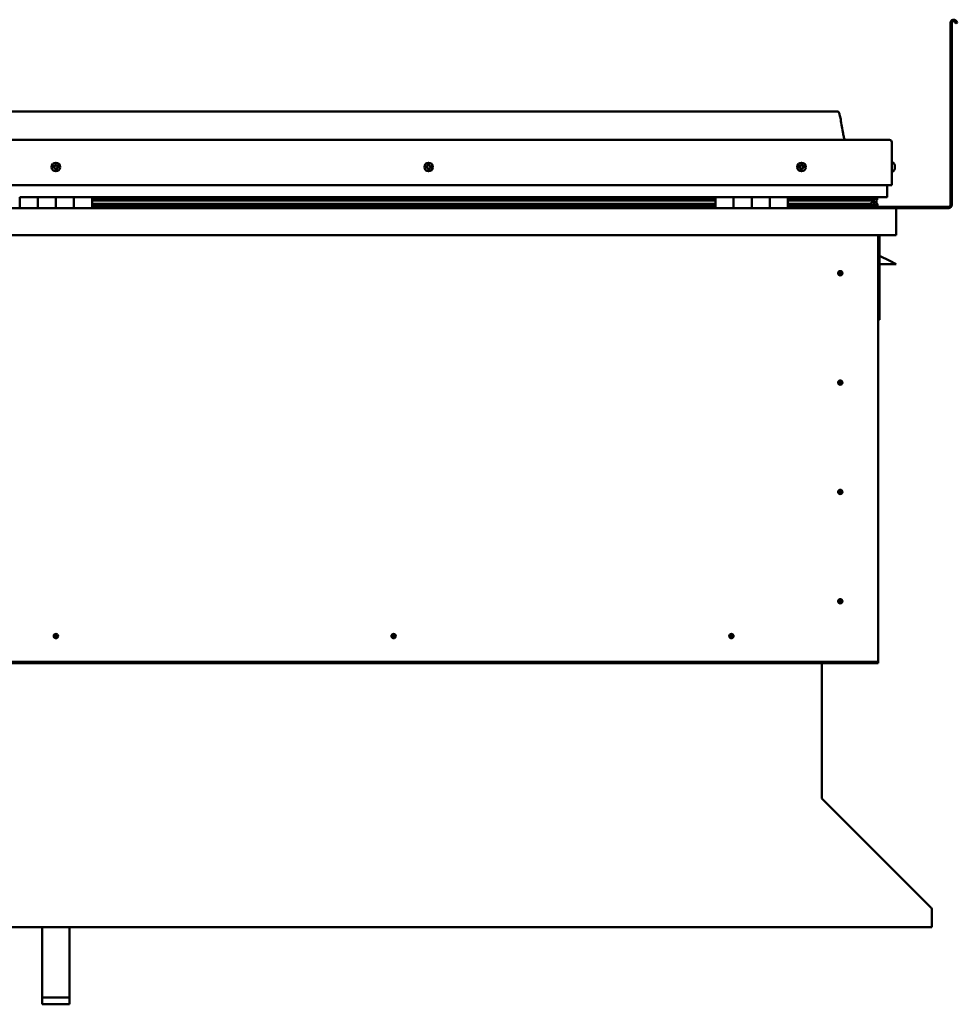
# Model space of a CAD drawing. Units: millimetres. Extents: x -6147 to 24374, y 3097 to 8837.
# Drawn here: x 22017 to 23054, y 6505 to 7594 of the extents above; entities that cross this region are included whole.
import ezdxf

# ---------------------------------------------------------------- set-up
doc = ezdxf.new("R2010")
doc.units = ezdxf.units.MM
doc.header["$LTSCALE"] = 25
doc.layers.add('Visible (ISO)', color=7, linetype='Continuous', lineweight=50)

msp = doc.modelspace()

# ---------------------------------------------------------------- linework, layer by layer
at = {"layer": 'Visible (ISO)'}
for p, q in [((23046.8, 7389.4), (23046.8, 7590.9)), ((23048.3, 7389.4), (23048.3, 7590.9)), ((23053, 7590.2), (23052, 7591.9)), ((23053, 7590.2), (23054.3, 7591)), ((23054.3, 7591), (23053.3, 7592.7)), ((22921.8, 7492.9), (21191.8, 7492.9)), ((21134.3, 7461.4), (22979.3, 7461.4)), ((22981.8, 7411.4), (22981.8, 7458.9)), ((22983.7, 7436.2), (22981.8, 7436.2)), ((22985, 7433.6), (22985, 7433.3)), ((22985, 7433.2), (22985, 7433.3)), ((22985, 7433.2), (22985, 7433)), ((22985, 7433), (22985, 7431.3)), ((22985, 7433), (22985, 7433)), ((22985, 7433), (22985, 7433)), ((22985, 7431.3), (22985, 7431.3)), ((22985, 7431.3), (22985, 7430.9)), ((22985, 7430.9), (22985, 7429.4)), ((22983.7, 7426.7), (22981.8, 7426.7)), ((22985, 7429.3), (22985, 7429.4)), ((22985, 7429.3), (22985, 7429.2)), ((21131.8, 7411.4), (22981.8, 7411.4)), ((22976.8, 7398.9), (22976.8, 7411.4)), ((22016.8, 7397.9), (22036.8, 7397.9)), ((22016.8, 7397.9), (22016.8, 7385.9)), ((22036.8, 7385.9), (22036.8, 7397.9)), ((22056.8, 7397.9), (22036.8, 7397.9)), ((22036.8, 7397.9), (22036.8, 7385.9)), ((22056.8, 7397.9), (22056.8, 7385.9)), ((22056.8, 7385.9), (22056.8, 7397.9)), ((22056.8, 7397.9), (22076.8, 7397.9)), ((22076.8, 7385.9), (22076.8, 7397.9)), ((22096.8, 7397.9), (22076.8, 7397.9)), ((22076.8, 7397.9), (22076.8, 7385.9)), ((22096.8, 7385.9), (22096.8, 7397.9)), ((22786.8, 7397.9), (22096.8, 7397.9)), ((22786.8, 7397.9), (22806.8, 7397.9)), ((22786.8, 7397.9), (22786.8, 7385.9)), ((22806.8, 7385.9), (22806.8, 7397.9)), ((22826.8, 7397.9), (22806.8, 7397.9)), ((22806.8, 7397.9), (22806.8, 7385.9)), ((22806.8, 7397.9), (22806.8, 7397.9)), ((22826.8, 7397.9), (22826.8, 7385.9)), ((22826.8, 7385.9), (22826.8, 7397.9)), ((22826.8, 7397.9), (22846.8, 7397.9)), ((22846.8, 7385.9), (22846.8, 7397.9)), ((22866.8, 7397.9), (22846.8, 7397.9)), ((22846.8, 7397.9), (22846.8, 7385.9)), ((22846.8, 7397.9), (22846.8, 7397.9)), ((22866.8, 7385.9), (22866.8, 7397.9)), ((22975.8, 7397.9), (22866.8, 7397.9)), ((22908.3, 7395.9), (22908.3, 7397.9)), ((22936.8, 7397.9), (22936.8, 7395.9)), ((22956, 7397.9), (22956, 7395.9)), ((22961.8, 7397.8), (22962, 7397.9)), ((22961.8, 7397.8), (22961.8, 7397.9)), ((22962, 7397.9), (22962, 7395.9)), ((22964.8, 7397.8), (22965.2, 7397.9)), ((22964.8, 7397.9), (22964.8, 7397.8)), ((22786.8, 7395.9), (22096.8, 7395.9)), ((22786.8, 7395.9), (22096.8, 7395.9)), ((22786.8, 7395.2), (22096.8, 7395.2)), ((22096.8, 7394.5), (22786.8, 7394.5)), ((22786.8, 7390.5), (22096.8, 7390.5)), ((22786.8, 7387.9), (22096.8, 7387.9)), ((22806.8, 7395.9), (22806.8, 7395.9)), ((22806.8, 7395.9), (22806.8, 7395.9)), ((22806.8, 7395.8), (22806.8, 7395.8)), ((22806.8, 7388), (22806.8, 7388)), ((22806.8, 7387.9), (22806.8, 7387.9)), ((22806.8, 7387.9), (22806.8, 7387.9)), ((22846.8, 7395.9), (22846.8, 7395.9)), ((22846.8, 7395.9), (22846.8, 7395.9)), ((22846.8, 7395.8), (22846.8, 7395.8)), ((22846.8, 7388), (22846.8, 7388)), ((22846.8, 7387.9), (22846.8, 7387.9)), ((22846.8, 7387.9), (22846.8, 7387.9)), ((22954.7, 7395.9), (22866.8, 7395.9)), ((22957.1, 7395.9), (22866.8, 7395.9)), ((22954.7, 7395.2), (22866.8, 7395.2)), ((22866.8, 7394.5), (22960.4, 7394.5)), ((22954.7, 7390.5), (22866.8, 7390.5)), ((22960.7, 7387.9), (22866.8, 7387.9)), ((22936.8, 7396.1), (22908.3, 7396.1)), ((22908.3, 7396.1), (22936.8, 7396.1)), ((22908.3, 7386), (22908.3, 7387.9)), ((22908.3, 7387.4), (23044.8, 7387.4)), ((22908.3, 7387.4), (22908.3, 7386)), ((22954.7, 7395.9), (22962, 7395.9)), ((22954.7, 7395.2), (22962.5, 7395.2)), ((22954.7, 7390.5), (22957.6, 7390.5)), ((22960, 7397.1), (22960, 7395.9)), ((22960.4, 7394.5), (22962.5, 7395.2)), ((22960.5, 7394.5), (22960.5, 7393.9)), ((22960.7, 7387.9), (22963.9, 7387.9)), ((22961.8, 7391.1), (22961.1, 7391.1)), ((22961.8, 7397.8), (22961.9, 7397.8)), ((22961.8, 7395), (22961.8, 7391.1)), ((22961.8, 7392.6), (22964.8, 7392.6)), ((22961.8, 7390.9), (22961.8, 7391.1)), ((22961.8, 7388), (22964.8, 7388)), ((22962, 7395.9), (22962, 7395.9)), ((22962.1, 7397.8), (22964.8, 7397.8)), ((22962.5, 7397.3), (22962.5, 7395.3)), ((22962.5, 7397.2), (22964.8, 7397.2)), ((22962.5, 7396.5), (22964.8, 7396.5)), ((22962.7, 7390.3), (22962.7, 7388.3)), ((22964.8, 7397.2), (22964.8, 7397.8)), ((22965.6, 7397.2), (22964.8, 7397)), ((22964.8, 7396.5), (22964.8, 7397.2)), ((22964.8, 7396.5), (22964.8, 7392.6)), ((22964.8, 7394.9), (22965.6, 7395.2)), ((22964.8, 7388), (22964.8, 7392.6)), ((22965.6, 7395.3), (22965.6, 7397.3)), ((22965.6, 7395.2), (22965.6, 7397.2)), ((22965.6, 7395.2), (22965.6, 7395.2)), ((22965.8, 7388.3), (22965.8, 7390.3)), ((21128.4, 7385.9), (22985.2, 7385.9)), ((22985.2, 7385.9), (23044.8, 7385.9)), ((22986.8, 7384.3), (22986.8, 7384.4)), ((22986.8, 7384.4), (22986.8, 7384.4)), ((22986.8, 7384.3), (22986.8, 7355.9)), ((22986.8, 7355.9), (21126.8, 7355.9)), ((22966.8, 7355.9), (22966.8, 6885.9)), ((22968.3, 7262.4), (22968.3, 7355.9)), ((22979.8, 7327.4), (22968.3, 7333.2)), ((22986.8, 7323.9), (22968.3, 7323.9)), ((22979.8, 7327.4), (22986.8, 7323.9)), ((22924.8, 7316.2), (22924.8, 7316)), ((22924.8, 7316), (22924.8, 7313.9)), ((22924.8, 7311.9), (22924.8, 7313.9)), ((22924.8, 7311.6), (22924.8, 7311.9)), ((22966.8, 7262.4), (22968.3, 7262.4)), ((22924.8, 7195.2), (22924.8, 7195)), ((22924.8, 7195), (22924.8, 7192.9)), ((22924.8, 7190.9), (22924.8, 7192.9)), ((22924.8, 7190.6), (22924.8, 7190.9)), ((22924.8, 7074.2), (22924.8, 7074)), ((22924.8, 7074), (22924.8, 7071.9)), ((22924.8, 7069.9), (22924.8, 7071.9)), ((22924.8, 7069.6), (22924.8, 7069.9)), ((22924.8, 6953.2), (22924.8, 6953)), ((22924.8, 6953), (22924.8, 6950.9)), ((22924.8, 6948.9), (22924.8, 6950.9)), ((22924.8, 6948.6), (22924.8, 6948.9)), ((22055.1, 6910.8), (22055.3, 6911)), ((22055.3, 6911), (22056.8, 6912.4)), ((22058.2, 6913.9), (22056.8, 6912.4)), ((22058.4, 6914), (22058.2, 6913.9)), ((22428.9, 6910.8), (22429.1, 6911)), ((22429.1, 6911), (22430.5, 6912.4)), ((22432, 6913.9), (22430.5, 6912.4)), ((22432.2, 6914), (22432, 6913.9)), ((22802.6, 6910.8), (22802.8, 6911)), ((22802.8, 6911), (22804.3, 6912.4)), ((22805.7, 6913.9), (22804.3, 6912.4)), ((22805.9, 6914), (22805.7, 6913.9)), ((22966.8, 6885.9), (22966.8, 6883.9)), ((22966.8, 6883.9), (21146.8, 6883.9)), ((21146.8, 6882.4), (22966.8, 6882.4)), ((22904.3, 6882.4), (22904.3, 6733.5)), ((22966.8, 6883.9), (22966.8, 6882.4)), ((22904.3, 6732.7), (22904.3, 6733.5)), ((22905, 6732), (23025.5, 6611.7)), ((23026.2, 6610.6), (23026.2, 6609.3)), ((23026.2, 6609.3), (23026.2, 6590.3)), ((23026.2, 6590.3), (21087.3, 6590.3)), ((22041.8, 6512.4), (22041.8, 6590.3)), ((22071.8, 6512.4), (22071.8, 6590.3)), ((22041.8, 6512.4), (22071.8, 6512.4)), ((22041.8, 6504.9), (22041.8, 6512.4)), ((22041.8, 6504.9), (22071.8, 6504.9)), ((22071.8, 6504.9), (22071.8, 6512.4))]:
    msp.add_line(p, q, dxfattribs=at)
for centre, radius in [((22056.8, 7431.4), 4.75), ((22469.3, 7431.4), 4.75), ((22881.8, 7431.4), 4.75), ((22924.8, 7313.9), 2.4), ((22924.8, 7192.9), 2.4), ((22924.8, 7071.9), 2.4), ((22924.8, 6950.9), 2.4), ((22056.8, 6912.4), 2.4), ((22430.5, 6912.4), 2.4), ((22804.3, 6912.4), 2.4)]:
    msp.add_circle(centre, radius, dxfattribs=at)
for centre, radius, start, end in [((23050.3, 7590.9), 3.5, 30, 180), ((23050.3, 7590.9), 2, 30, 180), ((22979.3, 7458.9), 2.5, 0, 90), ((22056.8, 7431.4), 2.21, 149.2688, 198.1201), ((22055.1, 7430.7), 0.45, 127.0362, 175.2558), ((22055.3, 7432.5), 0.45, 172.1331, 220.3527), ((22054.4, 7431.7), 0.787, 307.0362, 40.3527), ((22056.8, 7431.4), 2.21, 89.2688, 138.1201), ((22055.3, 7432.5), 0.45, 67.0362, 115.2558), ((22055.8, 7433.6), 0.787, 247.0362, 340.3527), ((22057, 7433.2), 0.45, 112.1331, 160.3527), ((22056.8, 7431.4), 2.21, 29.2688, 78.1201), ((22057, 7433.2), 0.45, 7.0362, 55.2558), ((22058.2, 7433.4), 0.787, 187.0362, 280.3527), ((22058.4, 7432.1), 0.45, 52.1331, 100.3527), ((22059.2, 7431.1), 0.787, 127.0362, 220.3527), ((22058.2, 7430.3), 0.45, 352.1331, 40.3527), ((22056.8, 7431.4), 2.21, 329.2688, 18.1201), ((22058.4, 7432.1), 0.45, 307.0362, 355.2558), ((22467.5, 7431.8), 0.45, 194.2928, 242.5124), ((22469.3, 7431.4), 2.21, 171.4285, 220.2798), ((22469.3, 7431.4), 2.21, 111.4285, 160.2798), ((22467.5, 7431.8), 0.45, 89.1959, 137.4155), ((22467, 7430.8), 0.787, 329.1959, 62.5124), ((22467.5, 7433.1), 0.787, 269.1959, 2.5124), ((22468.8, 7433.1), 0.45, 134.2928, 182.5124), ((22469.3, 7431.4), 2.21, 51.4285, 100.2798), ((22468.8, 7433.1), 0.45, 29.1959, 77.4155), ((22469.9, 7433.7), 0.787, 209.1959, 302.5124), ((22469.3, 7431.4), 2.21, 291.4285, 340.2798), ((22470.5, 7432.7), 0.45, 74.2928, 122.5124), ((22471.6, 7432.1), 0.787, 149.1959, 242.5124), ((22470.5, 7432.7), 0.45, 329.1959, 17.4155), ((22469.3, 7431.4), 2.21, 351.4285, 40.2798), ((22471, 7431), 0.45, 269.1959, 317.4155), ((22471, 7431), 0.45, 14.2928, 62.5124), ((22881.8, 7431.4), 2.21, 162.4484, 211.2996), ((22880.1, 7432.1), 0.45, 185.3127, 233.5322), ((22881.8, 7431.4), 2.21, 102.4484, 151.2996), ((22880.1, 7432.1), 0.45, 80.2158, 128.4353), ((22879.4, 7431.1), 0.788, 320.2158, 53.5322), ((22880.3, 7430.3), 0.45, 140.2158, 188.4353), ((22880.3, 7433.3), 0.787, 260.2158, 353.5322), ((22881.6, 7433.2), 0.45, 125.3127, 173.5322), ((22881.8, 7431.4), 2.21, 42.4484, 91.2996), ((22881.6, 7433.2), 0.45, 20.2158, 68.4353), ((22882.7, 7433.6), 0.788, 200.2158, 293.5322), ((22883.2, 7432.5), 0.45, 65.3127, 113.5322), ((22884.2, 7431.7), 0.787, 140.2158, 233.5322), ((22883.2, 7432.5), 0.45, 320.2158, 8.4353), ((22881.8, 7431.4), 2.21, 342.4484, 31.2996), ((22883.4, 7430.7), 0.45, 5.3127, 53.5322), ((22983.7, 7436), 0.2, 35.6853, 90), ((22977.3, 7431.4), 8, 16.0077, 35.6853), ((22055.1, 7430.7), 0.45, 232.1331, 280.3527), ((22056.8, 7431.4), 2.21, 209.2688, 258.1201), ((22055.4, 7429.5), 0.787, 7.0362, 100.3527), ((22056.6, 7429.6), 0.45, 187.0362, 235.2558), ((22056.8, 7431.4), 2.21, 269.2688, 318.1201), ((22056.6, 7429.6), 0.45, 292.1331, 340.3527), ((22057.7, 7429.2), 0.787, 67.0362, 160.3527), ((22058.2, 7430.3), 0.45, 247.0362, 295.2558), ((22468, 7430.1), 0.45, 149.1959, 197.4155), ((22468, 7430.1), 0.45, 254.2928, 302.5124), ((22469.3, 7431.4), 2.21, 231.4285, 280.2798), ((22468.7, 7429.1), 0.787, 29.1959, 122.5124), ((22469.8, 7429.7), 0.45, 209.1959, 257.4155), ((22469.8, 7429.7), 0.45, 314.2928, 2.5124), ((22471, 7429.7), 0.787, 89.1959, 182.5124), ((22880.3, 7430.3), 0.45, 245.3127, 293.5322), ((22881.8, 7431.4), 2.21, 222.4484, 271.2996), ((22880.8, 7429.2), 0.788, 20.2158, 113.5322), ((22882, 7429.6), 0.45, 200.2158, 248.4353), ((22881.8, 7431.4), 2.21, 282.4484, 331.2996), ((22882, 7429.6), 0.45, 305.3127, 353.5322), ((22883.2, 7429.5), 0.787, 80.2158, 173.5322), ((22883.4, 7430.7), 0.45, 260.2158, 308.4353), ((22983.7, 7426.9), 0.2, 270, 324.3147), ((22977.3, 7431.4), 8, 324.3147, 343.9923), ((22975.8, 7398.9), 1, 270, 0), ((23044.8, 7389.4), 3.5, 270, 0), ((23044.8, 7389.4), 2, 270, 0), ((22908.4, 7386), 0.1, 180, 270), ((22985.2, 7384.3), 1.6, 3.5833, 90), ((22924.8, 7313.9), 2.05, 176.2686, 270), ((22924.8, 7313.9), 2.05, 356.2686, 90), ((22924.8, 7192.9), 2.05, 176.2686, 270), ((22924.8, 7192.9), 2.05, 356.2686, 90), ((22924.8, 7071.9), 2.05, 176.2686, 270), ((22924.8, 7071.9), 2.05, 356.2686, 90), ((22924.8, 6950.9), 2.05, 356.2686, 90), ((22924.8, 6950.9), 2.05, 176.2686, 270), ((22056.8, 6912.4), 2.05, 131.2686, 225), ((22056.8, 6912.4), 2.05, 311.2686, 45), ((22430.5, 6912.4), 2.05, 131.2686, 225), ((22430.5, 6912.4), 2.05, 311.2686, 45), ((22804.3, 6912.4), 2.05, 131.2686, 225), ((22804.3, 6912.4), 2.05, 311.2686, 45)]:
    msp.add_arc(centre, radius, start, end, dxfattribs=at)
for start_param, end_param in [(3.891556, 4.109429), (4.109429, 4.112237), (1.934698, 3.150866)]:
    msp.add_ellipse((22954.7, 7392.5), major_axis=(-5.67, -1.94), ratio=0.500568, start_param=start_param, end_param=end_param, dxfattribs=at)
for points, degree, knots in [([(22921.8, 7492.9), (22921.9, 7492.9), (22922, 7492.9), (22922.2, 7492.9), (22922.3, 7492.8), (22922.5, 7492.8), (22922.6, 7492.7), (22922.8, 7492.5), (22922.9, 7492.4), (22923.3, 7491.9), (22923.4, 7491.5), (22923.8, 7490.6), (22923.9, 7490), (22924.6, 7487.7), (22924.9, 7486), (22926.2, 7478.9), (22926.9, 7473.6), (22928.2, 7466.9), (22928.5, 7465.5), (22929.1, 7463.2), (22929.4, 7462.3), (22929.8, 7461.4)], 3, [0, 0, 0, 0, 0.036241, 0.036241, 0.065461, 0.065461, 0.094675, 0.094675, 0.153391, 0.153391, 0.270078, 0.270078, 0.448789, 0.448789, 0.984677, 0.984677, 2.590156, 2.590156, 3.025917, 3.025917, 3.312364, 3.312364, 3.312364, 3.312364]), ([(22054.9, 7430.3), (22054.8, 7430.4), (22054.8, 7430.4), (22054.7, 7430.5), (22054.7, 7430.6), (22054.7, 7430.6), (22054.7, 7430.7), (22054.7, 7430.7)], 3, [0.17438702, 0.17438702, 0.17438702, 0.17438702, 0.18896797, 0.18896797, 0.20586323, 0.20586323, 0.21737852, 0.21737852, 0.21737852, 0.21737852]), ([(22054.9, 7432.5), (22054.9, 7432.6), (22054.9, 7432.6), (22055, 7432.7), (22055, 7432.8), (22055.1, 7432.8), (22055.1, 7432.9), (22055.1, 7432.9)], 3, [0.17438702, 0.17438702, 0.17438702, 0.17438702, 0.18896797, 0.18896797, 0.20586323, 0.20586323, 0.21737851, 0.21737851, 0.21737851, 0.21737851]), ([(22056.8, 7433.6), (22056.9, 7433.6), (22056.9, 7433.6), (22057, 7433.7), (22057.1, 7433.6), (22057.2, 7433.6), (22057.2, 7433.6), (22057.2, 7433.6)], 3, [0.17438702, 0.17438702, 0.17438702, 0.17438702, 0.18896797, 0.18896797, 0.20586323, 0.20586323, 0.21737851, 0.21737851, 0.21737851, 0.21737851]), ([(22058.7, 7432.5), (22058.7, 7432.5), (22058.8, 7432.4), (22058.8, 7432.3), (22058.9, 7432.3), (22058.9, 7432.2), (22058.9, 7432.1), (22058.9, 7432.1)], 3, [0.17438702, 0.17438702, 0.17438702, 0.17438702, 0.18896797, 0.18896797, 0.20586323, 0.20586323, 0.21737852, 0.21737852, 0.21737852, 0.21737852]), ([(22467.1, 7431.7), (22467.1, 7431.8), (22467.1, 7431.8), (22467.1, 7431.9), (22467.1, 7432), (22467.1, 7432.1), (22467.2, 7432.1), (22467.2, 7432.2)], 3, [0.17438702, 0.17438702, 0.17438702, 0.17438702, 0.18896797, 0.18896797, 0.20586323, 0.20586323, 0.21737851, 0.21737851, 0.21737851, 0.21737851]), ([(22468.5, 7433.5), (22468.5, 7433.5), (22468.5, 7433.5), (22468.6, 7433.6), (22468.7, 7433.6), (22468.8, 7433.6), (22468.8, 7433.6), (22468.9, 7433.6)], 3, [0.17438702, 0.17438702, 0.17438702, 0.17438702, 0.18896797, 0.18896797, 0.20586323, 0.20586323, 0.21737851, 0.21737851, 0.21737851, 0.21737851]), ([(22470.7, 7433.1), (22470.7, 7433.1), (22470.7, 7433.1), (22470.8, 7433), (22470.9, 7433), (22470.9, 7432.9), (22470.9, 7432.9), (22471, 7432.8)], 3, [0.17438702, 0.17438702, 0.17438702, 0.17438702, 0.18896797, 0.18896797, 0.20586323, 0.20586323, 0.21737852, 0.21737852, 0.21737852, 0.21737852]), ([(22471.5, 7431.1), (22471.5, 7431), (22471.5, 7431), (22471.5, 7430.9), (22471.4, 7430.8), (22471.4, 7430.7), (22471.4, 7430.7), (22471.4, 7430.7)], 3, [0.17438702, 0.17438702, 0.17438702, 0.17438702, 0.18896797, 0.18896797, 0.20586323, 0.20586323, 0.21737852, 0.21737852, 0.21737852, 0.21737852]), ([(22879.7, 7432.1), (22879.7, 7432.1), (22879.7, 7432.2), (22879.7, 7432.3), (22879.7, 7432.3), (22879.8, 7432.4), (22879.8, 7432.4), (22879.8, 7432.5)], 3, [0.17438702, 0.17438702, 0.17438702, 0.17438702, 0.18896797, 0.18896797, 0.20586323, 0.20586323, 0.21737851, 0.21737851, 0.21737851, 0.21737851]), ([(22881.3, 7433.6), (22881.3, 7433.6), (22881.4, 7433.6), (22881.5, 7433.6), (22881.6, 7433.7), (22881.6, 7433.6), (22881.7, 7433.6), (22881.7, 7433.6)], 3, [0.17438702, 0.17438702, 0.17438702, 0.17438702, 0.18896797, 0.18896797, 0.20586323, 0.20586323, 0.21737851, 0.21737851, 0.21737851, 0.21737851]), ([(22883.4, 7432.9), (22883.4, 7432.9), (22883.5, 7432.8), (22883.6, 7432.8), (22883.6, 7432.7), (22883.6, 7432.6), (22883.7, 7432.6), (22883.7, 7432.6)], 3, [0.17438702, 0.17438702, 0.17438702, 0.17438702, 0.18896797, 0.18896797, 0.20586323, 0.20586323, 0.21737852, 0.21737852, 0.21737852, 0.21737852]), ([(22883.9, 7430.7), (22883.9, 7430.7), (22883.9, 7430.6), (22883.9, 7430.5), (22883.8, 7430.5), (22883.8, 7430.4), (22883.7, 7430.4), (22883.7, 7430.4)], 3, [0.17438702, 0.17438702, 0.17438702, 0.17438702, 0.18896797, 0.18896797, 0.20586323, 0.20586323, 0.21737852, 0.21737852, 0.21737852, 0.21737852]), ([(22985, 7433), (22985, 7433), (22985, 7433.1), (22985, 7433.2), (22985, 7433.2), (22985, 7433.2), (22985, 7433.3), (22985, 7433.3)], 3, [0.17438702, 0.17438702, 0.17438702, 0.17438702, 0.18896797, 0.18896797, 0.20586323, 0.20586323, 0.21737851, 0.21737851, 0.21737851, 0.21737851]), ([(22985, 7430.9), (22985, 7430.9), (22985, 7431), (22985, 7431.1), (22985, 7431.1), (22985, 7431.2), (22985, 7431.3), (22985, 7431.3)], 3, [0.17438702, 0.17438702, 0.17438702, 0.17438702, 0.18896797, 0.18896797, 0.20586323, 0.20586323, 0.21737851, 0.21737851, 0.21737851, 0.21737851]), ([(22056.7, 7429.2), (22056.7, 7429.2), (22056.7, 7429.2), (22056.5, 7429.2), (22056.5, 7429.2), (22056.4, 7429.2), (22056.4, 7429.2), (22056.3, 7429.3)], 3, [0.17438702, 0.17438702, 0.17438702, 0.17438702, 0.18896797, 0.18896797, 0.20586323, 0.20586323, 0.21737852, 0.21737852, 0.21737852, 0.21737852]), ([(22058.7, 7430.3), (22058.7, 7430.2), (22058.7, 7430.2), (22058.6, 7430.1), (22058.6, 7430), (22058.5, 7430), (22058.5, 7430), (22058.4, 7429.9)], 3, [0.17438702, 0.17438702, 0.17438702, 0.17438702, 0.18896797, 0.18896797, 0.20586323, 0.20586323, 0.21737852, 0.21737852, 0.21737852, 0.21737852]), ([(22467.9, 7429.7), (22467.9, 7429.7), (22467.8, 7429.7), (22467.7, 7429.8), (22467.7, 7429.8), (22467.6, 7429.9), (22467.6, 7429.9), (22467.6, 7430)], 3, [0.17438702, 0.17438702, 0.17438702, 0.17438702, 0.18896797, 0.18896797, 0.20586323, 0.20586323, 0.21737852, 0.21737852, 0.21737852, 0.21737852]), ([(22470.1, 7429.4), (22470, 7429.3), (22470, 7429.3), (22469.9, 7429.2), (22469.8, 7429.2), (22469.7, 7429.2), (22469.7, 7429.2), (22469.7, 7429.2)], 3, [0.17438702, 0.17438702, 0.17438702, 0.17438702, 0.18896797, 0.18896797, 0.20586323, 0.20586323, 0.21737852, 0.21737852, 0.21737852, 0.21737852]), ([(22880.1, 7429.9), (22880.1, 7429.9), (22880.1, 7430), (22880, 7430), (22879.9, 7430.1), (22879.9, 7430.2), (22879.9, 7430.2), (22879.9, 7430.3)], 3, [0.17438702, 0.17438702, 0.17438702, 0.17438702, 0.18896797, 0.18896797, 0.20586323, 0.20586323, 0.21737852, 0.21737852, 0.21737852, 0.21737852]), ([(22882.3, 7429.3), (22882.2, 7429.2), (22882.2, 7429.2), (22882.1, 7429.2), (22882, 7429.2), (22881.9, 7429.2), (22881.9, 7429.2), (22881.8, 7429.2)], 3, [0.17438702, 0.17438702, 0.17438702, 0.17438702, 0.18896797, 0.18896797, 0.20586323, 0.20586323, 0.21737852, 0.21737852, 0.21737852, 0.21737852]), ([(22985, 7429.3), (22985, 7429.3), (22985, 7429.3), (22985, 7429.3), (22985, 7429.3), (22985, 7429.4), (22985, 7429.4), (22985, 7429.4)], 3, [0.17438702, 0.17438702, 0.17438702, 0.17438702, 0.18896797, 0.18896797, 0.20586323, 0.20586323, 0.21737852, 0.21737852, 0.21737852, 0.21737852]), ([(22960.7, 7387.9), (22961.3, 7387.9), (22961.9, 7388), (22962.3, 7388.1), (22962.5, 7388.1), (22962.6, 7388.2), (22962.6, 7388.2), (22962.7, 7388.2), (22962.7, 7388.2), (22962.7, 7388.3), (22962.7, 7388.3), (22962.7, 7388.3), (22962.7, 7388.3), (22962.7, 7388.3), (22962.7, 7388.3), (22962.7, 7388.4), (22962.7, 7388.4), (22962.6, 7388.4), (22962.6, 7388.5), (22962, 7388.8), (22960.9, 7389.1), (22959.1, 7389.6), (22958.4, 7389.8), (22957.8, 7390), (22957.6, 7390.1), (22957.4, 7390.2), (22957.4, 7390.2), (22957.4, 7390.3), (22957.4, 7390.3), (22957.4, 7390.3), (22957.4, 7390.3), (22957.3, 7390.3), (22957.3, 7390.3), (22957.3, 7390.4), (22957.4, 7390.4), (22957.4, 7390.4), (22957.4, 7390.4), (22957.4, 7390.4), (22957.4, 7390.4), (22957.5, 7390.5), (22957.6, 7390.5), (22957.6, 7390.5)], 3, [-1.111733, -1.111733, -1.111733, -1.111733, -0.849319, -0.849319, -0.757551, -0.757551, -0.728881, -0.728881, -0.716309, -0.716309, -0.708727, -0.708727, -0.70201, -0.70201, -0.694075, -0.694075, -0.681183, -0.681183, -0.635358, -0.635358, -0.347113, -0.347113, -0.150939, -0.150939, -0.086374, -0.086374, -0.067656, -0.067656, -0.060181, -0.060181, -0.056091, -0.056091, -0.052865, -0.052865, -0.049311, -0.049311, -0.04391, -0.04391, -0.032447, -0.032447, 0, 0, 0, 0]), ([(22962.5, 7395.2), (22962.5, 7395.2), (22962.5, 7395.2), (22962.5, 7395.3), (22962.5, 7395.3), (22962.5, 7395.3), (22962.5, 7395.4), (22962.5, 7395.4), (22962.4, 7395.5), (22962.3, 7395.6), (22962.2, 7395.7), (22962, 7395.9)], 3, [-0.1414737, -0.1414737, -0.1414737, -0.1414737, -0.1314421, -0.1314421, -0.1219001, -0.1219001, -0.1072799, -0.1072799, -0.0827035, -0.0827035, 0, 0, 0, 0]), ([(22963, 7388), (22963.2, 7387.9), (22963.3, 7387.9), (22963.6, 7387.9), (22963.7, 7387.9), (22963.8, 7387.9)], 3, [-1.2256064, -1.2256064, -1.2256064, -1.2256064, -1.1753239, -1.1753239, -1.115528, -1.115528, -1.115528, -1.115528]), ([(22963.8, 7387.9), (22964.5, 7387.9), (22965, 7388), (22965.5, 7388.1), (22965.6, 7388.1), (22965.7, 7388.2), (22965.8, 7388.2), (22965.8, 7388.2), (22965.8, 7388.2), (22965.8, 7388.3), (22965.8, 7388.3), (22965.8, 7388.3), (22965.8, 7388.3), (22965.8, 7388.3)], 3, [-1.115528, -1.115528, -1.115528, -1.115528, -0.8493189, -0.8493189, -0.7575513, -0.7575513, -0.728881, -0.728881, -0.7163091, -0.7163091, -0.7087269, -0.7087269, -0.703119, -0.703119, -0.703119, -0.703119]), ([(22964.8, 7390.9), (22965.8, 7390.6), (22966.3, 7390.3), (22965.7, 7390.1), (22964.8, 7390), (22964.8, 7390)], 4, [0.265986, 0.265986, 0.265986, 0.265986, 0.265986, 0.487285, 0.4876746, 0.4876746, 0.4876746, 0.4876746, 0.4876746]), ([(22965.6, 7395.2), (22965.6, 7395.2), (22965.6, 7395.2), (22965.6, 7395.3), (22965.6, 7395.3), (22965.6, 7395.3), (22965.6, 7395.3), (22965.6, 7395.3)], 3, [-0.14147369, -0.14147369, -0.14147369, -0.14147369, -0.13144205, -0.13144205, -0.12190013, -0.12190013, -0.1214814, -0.1214814, -0.1214814, -0.1214814]), ([(22922.7, 7314), (22922.7, 7314.1), (22922.7, 7314.1), (22922.7, 7314.2), (22922.8, 7314.3), (22922.8, 7314.6), (22922.9, 7314.8), (22923.1, 7315.1), (22923.1, 7315.1), (22923.1, 7315.2)], 3, [1.0296095, 1.0296095, 1.0296095, 1.0296095, 1.1266468, 1.1266468, 1.3399415, 1.3399415, 1.5532361, 1.5532361, 1.5988171, 1.5988171, 1.5988171, 1.5988171]), ([(22923.1, 7315.2), (22923.2, 7315.2), (22923.2, 7315.3), (22923.4, 7315.5), (22923.5, 7315.7), (22923.8, 7315.9), (22924, 7316.1), (22924.3, 7316.2), (22924.4, 7316.2), (22924.6, 7316.2), (22924.7, 7316.2), (22924.8, 7316.2)], 3, [0.9722954, 0.9722954, 0.9722954, 0.9722954, 1.054543, 1.054543, 1.1645704, 1.1645704, 1.2620554, 1.2620554, 1.289972, 1.289972, 1.3178886, 1.3178886, 1.3178886, 1.3178886]), ([(22926.4, 7312.7), (22926.4, 7312.6), (22926.3, 7312.5), (22926.2, 7312.3), (22926.1, 7312.1), (22925.8, 7311.9), (22925.6, 7311.8), (22925.2, 7311.7), (22925.2, 7311.6), (22925, 7311.6), (22924.9, 7311.6), (22924.8, 7311.6)], 3, [0.9725494, 0.9725494, 0.9725494, 0.9725494, 1.0547969, 1.0547969, 1.1648244, 1.1648244, 1.2623094, 1.2623094, 1.290226, 1.290226, 1.3181426, 1.3181426, 1.3181426, 1.3181426]), ([(22926.8, 7313.8), (22926.8, 7313.8), (22926.8, 7313.7), (22926.8, 7313.6), (22926.8, 7313.5), (22926.7, 7313.2), (22926.6, 7313), (22926.5, 7312.8), (22926.4, 7312.7), (22926.4, 7312.7)], 3, [1.0298299, 1.0298299, 1.0298299, 1.0298299, 1.1268672, 1.1268672, 1.3401618, 1.3401618, 1.5534565, 1.5534565, 1.5990374, 1.5990374, 1.5990374, 1.5990374]), ([(22922.7, 7193), (22922.7, 7193.1), (22922.7, 7193.1), (22922.7, 7193.2), (22922.8, 7193.3), (22922.8, 7193.6), (22922.9, 7193.8), (22923.1, 7194.1), (22923.1, 7194.1), (22923.1, 7194.2)], 3, [1.0296095, 1.0296095, 1.0296095, 1.0296095, 1.1266468, 1.1266468, 1.3399415, 1.3399415, 1.5532361, 1.5532361, 1.5988171, 1.5988171, 1.5988171, 1.5988171]), ([(22923.1, 7194.2), (22923.2, 7194.2), (22923.2, 7194.3), (22923.4, 7194.5), (22923.5, 7194.7), (22923.8, 7194.9), (22924, 7195.1), (22924.3, 7195.2), (22924.4, 7195.2), (22924.6, 7195.2), (22924.7, 7195.2), (22924.8, 7195.2)], 3, [0.9722954, 0.9722954, 0.9722954, 0.9722954, 1.054543, 1.054543, 1.1645704, 1.1645704, 1.2620554, 1.2620554, 1.289972, 1.289972, 1.3178886, 1.3178886, 1.3178886, 1.3178886]), ([(22926.4, 7191.7), (22926.4, 7191.6), (22926.3, 7191.5), (22926.2, 7191.3), (22926.1, 7191.1), (22925.8, 7190.9), (22925.6, 7190.8), (22925.2, 7190.7), (22925.2, 7190.6), (22925, 7190.6), (22924.9, 7190.6), (22924.8, 7190.6)], 3, [0.9725494, 0.9725494, 0.9725494, 0.9725494, 1.0547969, 1.0547969, 1.1648244, 1.1648244, 1.2623094, 1.2623094, 1.290226, 1.290226, 1.3181426, 1.3181426, 1.3181426, 1.3181426]), ([(22926.8, 7192.8), (22926.8, 7192.8), (22926.8, 7192.7), (22926.8, 7192.6), (22926.8, 7192.5), (22926.7, 7192.2), (22926.6, 7192), (22926.5, 7191.8), (22926.4, 7191.7), (22926.4, 7191.7)], 3, [1.0298299, 1.0298299, 1.0298299, 1.0298299, 1.1268672, 1.1268672, 1.3401618, 1.3401618, 1.5534565, 1.5534565, 1.5990374, 1.5990374, 1.5990374, 1.5990374]), ([(22922.7, 7072), (22922.7, 7072.1), (22922.7, 7072.1), (22922.7, 7072.2), (22922.8, 7072.3), (22922.8, 7072.6), (22922.9, 7072.8), (22923.1, 7073.1), (22923.1, 7073.1), (22923.1, 7073.2)], 3, [1.0296095, 1.0296095, 1.0296095, 1.0296095, 1.1266468, 1.1266468, 1.3399415, 1.3399415, 1.5532361, 1.5532361, 1.5988171, 1.5988171, 1.5988171, 1.5988171]), ([(22923.1, 7073.2), (22923.2, 7073.2), (22923.2, 7073.3), (22923.4, 7073.5), (22923.5, 7073.7), (22923.8, 7073.9), (22924, 7074.1), (22924.3, 7074.2), (22924.4, 7074.2), (22924.6, 7074.2), (22924.7, 7074.2), (22924.8, 7074.2)], 3, [0.9722954, 0.9722954, 0.9722954, 0.9722954, 1.054543, 1.054543, 1.1645704, 1.1645704, 1.2620554, 1.2620554, 1.289972, 1.289972, 1.3178886, 1.3178886, 1.3178886, 1.3178886]), ([(22926.8, 7071.8), (22926.8, 7071.8), (22926.8, 7071.7), (22926.8, 7071.6), (22926.8, 7071.5), (22926.7, 7071.2), (22926.6, 7071), (22926.5, 7070.8), (22926.4, 7070.7), (22926.4, 7070.7)], 3, [1.0298299, 1.0298299, 1.0298299, 1.0298299, 1.1268672, 1.1268672, 1.3401618, 1.3401618, 1.5534565, 1.5534565, 1.5990374, 1.5990374, 1.5990374, 1.5990374]), ([(22926.4, 7070.7), (22926.4, 7070.6), (22926.3, 7070.5), (22926.2, 7070.3), (22926.1, 7070.1), (22925.8, 7069.9), (22925.6, 7069.8), (22925.2, 7069.7), (22925.2, 7069.6), (22925, 7069.6), (22924.9, 7069.6), (22924.8, 7069.6)], 3, [0.9725494, 0.9725494, 0.9725494, 0.9725494, 1.0547969, 1.0547969, 1.1648244, 1.1648244, 1.2623094, 1.2623094, 1.290226, 1.290226, 1.3181426, 1.3181426, 1.3181426, 1.3181426]), ([(22922.7, 6951), (22922.7, 6951.1), (22922.7, 6951.1), (22922.7, 6951.2), (22922.8, 6951.3), (22922.8, 6951.6), (22922.9, 6951.8), (22923.1, 6952.1), (22923.1, 6952.1), (22923.1, 6952.2)], 3, [1.0296095, 1.0296095, 1.0296095, 1.0296095, 1.1266468, 1.1266468, 1.3399415, 1.3399415, 1.5532361, 1.5532361, 1.5988171, 1.5988171, 1.5988171, 1.5988171]), ([(22923.1, 6952.2), (22923.2, 6952.2), (22923.2, 6952.3), (22923.4, 6952.5), (22923.5, 6952.7), (22923.8, 6952.9), (22924, 6953.1), (22924.3, 6953.2), (22924.4, 6953.2), (22924.6, 6953.2), (22924.7, 6953.2), (22924.8, 6953.2)], 3, [0.9722954, 0.9722954, 0.9722954, 0.9722954, 1.054543, 1.054543, 1.1645704, 1.1645704, 1.2620554, 1.2620554, 1.289972, 1.289972, 1.3178886, 1.3178886, 1.3178886, 1.3178886]), ([(22926.4, 6949.7), (22926.4, 6949.6), (22926.3, 6949.5), (22926.2, 6949.3), (22926.1, 6949.1), (22925.8, 6948.9), (22925.6, 6948.8), (22925.2, 6948.7), (22925.2, 6948.6), (22925, 6948.6), (22924.9, 6948.6), (22924.8, 6948.6)], 3, [0.9725494, 0.9725494, 0.9725494, 0.9725494, 1.0547969, 1.0547969, 1.1648244, 1.1648244, 1.2623094, 1.2623094, 1.290226, 1.290226, 1.3181426, 1.3181426, 1.3181426, 1.3181426]), ([(22926.8, 6950.8), (22926.8, 6950.8), (22926.8, 6950.7), (22926.8, 6950.6), (22926.8, 6950.5), (22926.7, 6950.2), (22926.6, 6950), (22926.5, 6949.8), (22926.4, 6949.7), (22926.4, 6949.7)], 3, [1.0298299, 1.0298299, 1.0298299, 1.0298299, 1.1268672, 1.1268672, 1.3401618, 1.3401618, 1.5534565, 1.5534565, 1.5990374, 1.5990374, 1.5990374, 1.5990374]), ([(22057, 6910.4), (22057, 6910.3), (22056.9, 6910.3), (22056.6, 6910.3), (22056.4, 6910.2), (22056.1, 6910.3), (22055.8, 6910.3), (22055.5, 6910.5), (22055.4, 6910.5), (22055.3, 6910.6), (22055.2, 6910.7), (22055.1, 6910.8)], 3, [0.9725494, 0.9725494, 0.9725494, 0.9725494, 1.0547969, 1.0547969, 1.1648244, 1.1648244, 1.2623094, 1.2623094, 1.290226, 1.290226, 1.3181426, 1.3181426, 1.3181426, 1.3181426]), ([(22055.4, 6914), (22055.4, 6914), (22055.5, 6914), (22055.5, 6914.1), (22055.6, 6914.1), (22055.9, 6914.3), (22056.1, 6914.4), (22056.4, 6914.4), (22056.4, 6914.4), (22056.5, 6914.4)], 3, [1.0296095, 1.0296095, 1.0296095, 1.0296095, 1.1266468, 1.1266468, 1.3399415, 1.3399415, 1.5532361, 1.5532361, 1.5988171, 1.5988171, 1.5988171, 1.5988171]), ([(22056.5, 6914.4), (22056.6, 6914.5), (22056.7, 6914.5), (22056.9, 6914.6), (22057.1, 6914.6), (22057.5, 6914.5), (22057.7, 6914.5), (22058, 6914.3), (22058.1, 6914.3), (22058.3, 6914.2), (22058.3, 6914.1), (22058.4, 6914)], 3, [0.9722954, 0.9722954, 0.9722954, 0.9722954, 1.054543, 1.054543, 1.1645704, 1.1645704, 1.2620554, 1.2620554, 1.289972, 1.289972, 1.3178886, 1.3178886, 1.3178886, 1.3178886]), ([(22058.1, 6910.9), (22058.1, 6910.9), (22058.1, 6910.8), (22058, 6910.8), (22057.9, 6910.7), (22057.6, 6910.5), (22057.5, 6910.5), (22057.2, 6910.4), (22057.1, 6910.4), (22057, 6910.4)], 3, [1.0298299, 1.0298299, 1.0298299, 1.0298299, 1.1268672, 1.1268672, 1.3401618, 1.3401618, 1.5534565, 1.5534565, 1.5990374, 1.5990374, 1.5990374, 1.5990374]), ([(22430.8, 6910.4), (22430.7, 6910.3), (22430.6, 6910.3), (22430.4, 6910.3), (22430.2, 6910.2), (22429.8, 6910.3), (22429.6, 6910.3), (22429.3, 6910.5), (22429.2, 6910.5), (22429, 6910.6), (22429, 6910.7), (22428.9, 6910.8)], 3, [0.9725494, 0.9725494, 0.9725494, 0.9725494, 1.0547969, 1.0547969, 1.1648244, 1.1648244, 1.2623094, 1.2623094, 1.290226, 1.290226, 1.3181426, 1.3181426, 1.3181426, 1.3181426]), ([(22429.2, 6914), (22429.2, 6914), (22429.2, 6914), (22429.3, 6914.1), (22429.4, 6914.1), (22429.7, 6914.3), (22429.9, 6914.4), (22430.1, 6914.4), (22430.2, 6914.4), (22430.3, 6914.4)], 3, [1.0296095, 1.0296095, 1.0296095, 1.0296095, 1.1266468, 1.1266468, 1.3399415, 1.3399415, 1.5532361, 1.5532361, 1.5988171, 1.5988171, 1.5988171, 1.5988171]), ([(22430.3, 6914.4), (22430.3, 6914.5), (22430.4, 6914.5), (22430.7, 6914.6), (22430.9, 6914.6), (22431.2, 6914.5), (22431.5, 6914.5), (22431.8, 6914.3), (22431.9, 6914.3), (22432, 6914.2), (22432.1, 6914.1), (22432.2, 6914)], 3, [0.9722954, 0.9722954, 0.9722954, 0.9722954, 1.054543, 1.054543, 1.1645704, 1.1645704, 1.2620554, 1.2620554, 1.289972, 1.289972, 1.3178886, 1.3178886, 1.3178886, 1.3178886]), ([(22431.9, 6910.9), (22431.9, 6910.9), (22431.8, 6910.8), (22431.8, 6910.8), (22431.7, 6910.7), (22431.4, 6910.5), (22431.2, 6910.5), (22430.9, 6910.4), (22430.9, 6910.4), (22430.8, 6910.4)], 3, [1.0298299, 1.0298299, 1.0298299, 1.0298299, 1.1268672, 1.1268672, 1.3401618, 1.3401618, 1.5534565, 1.5534565, 1.5990374, 1.5990374, 1.5990374, 1.5990374]), ([(22804.5, 6910.4), (22804.5, 6910.3), (22804.4, 6910.3), (22804.1, 6910.3), (22803.9, 6910.2), (22803.6, 6910.3), (22803.3, 6910.3), (22803, 6910.5), (22802.9, 6910.5), (22802.8, 6910.6), (22802.7, 6910.7), (22802.6, 6910.8)], 3, [0.9725494, 0.9725494, 0.9725494, 0.9725494, 1.0547969, 1.0547969, 1.1648244, 1.1648244, 1.2623094, 1.2623094, 1.290226, 1.290226, 1.3181426, 1.3181426, 1.3181426, 1.3181426]), ([(22802.9, 6914), (22802.9, 6914), (22803, 6914), (22803, 6914.1), (22803.1, 6914.1), (22803.4, 6914.3), (22803.6, 6914.4), (22803.9, 6914.4), (22803.9, 6914.4), (22804, 6914.4)], 3, [1.0296095, 1.0296095, 1.0296095, 1.0296095, 1.1266468, 1.1266468, 1.3399415, 1.3399415, 1.5532361, 1.5532361, 1.5988171, 1.5988171, 1.5988171, 1.5988171]), ([(22804, 6914.4), (22804.1, 6914.5), (22804.2, 6914.5), (22804.4, 6914.6), (22804.6, 6914.6), (22805, 6914.5), (22805.2, 6914.5), (22805.5, 6914.3), (22805.6, 6914.3), (22805.8, 6914.2), (22805.8, 6914.1), (22805.9, 6914)], 3, [0.9722954, 0.9722954, 0.9722954, 0.9722954, 1.054543, 1.054543, 1.1645704, 1.1645704, 1.2620554, 1.2620554, 1.289972, 1.289972, 1.3178886, 1.3178886, 1.3178886, 1.3178886]), ([(22805.6, 6910.9), (22805.6, 6910.9), (22805.6, 6910.8), (22805.5, 6910.8), (22805.4, 6910.7), (22805.1, 6910.5), (22805, 6910.5), (22804.7, 6910.4), (22804.6, 6910.4), (22804.5, 6910.4)], 3, [1.0298299, 1.0298299, 1.0298299, 1.0298299, 1.1268672, 1.1268672, 1.3401618, 1.3401618, 1.5534565, 1.5534565, 1.5990374, 1.5990374, 1.5990374, 1.5990374]), ([(22905, 6732), (22904.9, 6732.1), (22904.8, 6732.2), (22904.5, 6732.5), (22904.4, 6732.6), (22904.3, 6732.7)], 3, [0, 0, 0, 0, 0.0539846, 0.0539846, 0.1079692, 0.1079692, 0.1079692, 0.1079692]), ([(23026.2, 6610.6), (23026.1, 6610.8), (23026, 6611), (23025.7, 6611.4), (23025.6, 6611.6), (23025.5, 6611.7)], 3, [0, 0, 0, 0, 0.078103, 0.078103, 0.156206, 0.156206, 0.156206, 0.156206])]:
    msp.add_open_spline(points, degree=degree, knots=knots, dxfattribs=at)
for points, degree in [([(22962, 7397.9), (22962.5, 7397.6), (22962.5, 7397.3)], 2), ([(22965.2, 7397.9), (22965.7, 7397.5), (22965.6, 7397.2)], 2), ([(22961.8, 7390.9), (22962.2, 7390.7), (22962.5, 7390.6), (22962.7, 7390.5), (22962.7, 7390.3)], 4), ([(22962.6, 7388), (22962.8, 7388), (22962.9, 7388), (22963, 7388)], 3), ([(22924.8, 7313.9), (22924.1, 7313.9), (22923.4, 7314), (22922.7, 7314)], 3), ([(22924.8, 7313.9), (22925.4, 7313.9), (22926.1, 7313.9), (22926.8, 7313.8)], 3), ([(22924.8, 7192.9), (22924.1, 7192.9), (22923.4, 7193), (22922.7, 7193)], 3), ([(22924.8, 7192.9), (22925.4, 7192.9), (22926.1, 7192.9), (22926.8, 7192.8)], 3), ([(22924.8, 7071.9), (22924.1, 7071.9), (22923.4, 7072), (22922.7, 7072)], 3), ([(22924.8, 7071.9), (22925.4, 7071.9), (22926.1, 7071.9), (22926.8, 7071.8)], 3), ([(22924.8, 6950.9), (22924.1, 6950.9), (22923.4, 6951), (22922.7, 6951)], 3), ([(22924.8, 6950.9), (22925.4, 6950.9), (22926.1, 6950.9), (22926.8, 6950.8)], 3), ([(22056.8, 6912.4), (22056.3, 6912.9), (22055.9, 6913.4), (22055.4, 6914)], 3), ([(22056.8, 6912.4), (22057.2, 6911.9), (22057.7, 6911.4), (22058.1, 6910.9)], 3), ([(22430.5, 6912.4), (22430.1, 6912.9), (22429.6, 6913.4), (22429.2, 6914)], 3), ([(22430.5, 6912.4), (22431, 6911.9), (22431.5, 6911.4), (22431.9, 6910.9)], 3), ([(22804.3, 6912.4), (22803.8, 6912.9), (22803.4, 6913.4), (22802.9, 6914)], 3), ([(22804.3, 6912.4), (22804.7, 6911.9), (22805.2, 6911.4), (22805.6, 6910.9)], 3)]:
    msp.add_open_spline(points, degree=degree, dxfattribs=at)

doc.saveas('drawing.dxf')
